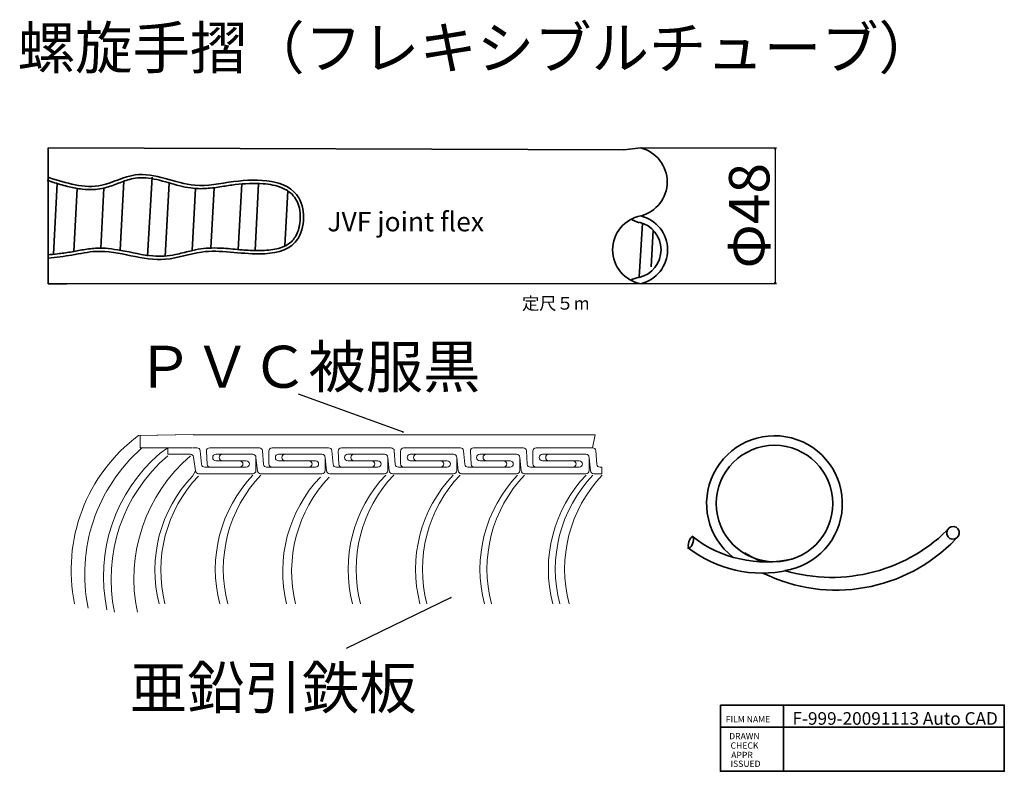
# Model space of a CAD drawing. Units: millimetres. Extents: x 8631 to 10822, y -1601 to 72.
import ezdxf

# ---------------------------------------------------------------- set-up
doc = ezdxf.new("R2010")
doc.units = ezdxf.units.MM
for name, color, linetype, lineweight in [('太線', 7, 'Continuous', 35), ('文字', 7, 'Continuous', 18), ('細線', 8, 'Continuous', 18)]:
    doc.layers.add(name, color=color, linetype=linetype, lineweight=lineweight)
doc.styles.add('OKANO', font='isocp.shx', dxfattribs={"oblique": 15, "bigfont": 'bigfont.shx'})
doc.dimstyles.new('sunpo', dxfattribs={"dimscale": 0, "dimtxt": 5, "dimasz": 3, "dimexe": 3, "dimexo": 2, "dimgap": 1, "dimtad": 1, "dimdsep": 46, "dimtxsty": 'OKANO', "dimblk": 'CLOSED', "dimcen": 2.5, "dimadec": 0, "dimazin": 0, "dimtfac": 1, "dimtmove": 0, "dimatfit": 3, "dimldrblk": 'CLOSED', "dimfxl": 1, "dimarcsym": 0})

# ---------------------------------------------------------------- blocks, each defined once
blk = doc.blocks.new('_Closed')
at = {"color": 0, "lineweight": -2}
for p, q in [((-1, 0.17), (0, 0)), ((-1, 0.17), (-1, -0.17)), ((0, 0), (-1, -0.17)), ((0, 0), (-1, 0))]:
    blk.add_line(p, q, dxfattribs=at)
blk = doc.blocks.new('*D1')
at = {"layer": 'Defpoints', "color": 0}
for p in [(10012.6, -213.3), (10009.7, -515.1), (10311.6, -515.1)]:
    blk.add_point(p, dxfattribs=at)
at = {"layer": '太線', "color": 0, "lineweight": -2}
for p, q in [((10014.6, -213.3), (10314.6, -213.3)), ((10311.6, -216.3), (10311.6, -512.1)), ((10011.7, -515.1), (10314.6, -515.1))]:
    blk.add_line(p, q, dxfattribs=at)
at = {"layer": '太線', "color": 0, "lineweight": -2, "xscale": 3, "yscale": 3, "zscale": 3}
for p, rotation in [((10311.6, -213.3), 90), ((10311.6, -515.1), 270)]:
    blk.add_blockref('_Closed', p, dxfattribs=dict(at, rotation=rotation))
at = {"layer": '太線', "color": 0, "insert": (10265.6, -364.2), "char_height": 90, "attachment_point": 5, "rotation": 90, "style": 'OKANO'}
blk.add_mtext('Φ48', dxfattribs=at)

msp = doc.modelspace()

# ---------------------------------------------------------------- linework, layer by layer
at = {"layer": '太線'}
for p, q in [((8694.227, -213.348), (9975.057, -217.145)), ((8694.227, -213.348), (8694.227, -515.748)), ((9975.057, -217.145), (10012.634, -213.348)), ((8925.143, -278.296), (8915.265, -453.948)), ((8713.856, -292.474), (8705.596, -450.088)), ((8758.72, -303.509), (8751.372, -443.721)), ((8817.831, -302.619), (8810.823, -436.351)), ((8862.089, -287.516), (8854.039, -441.118)), ((8962.977, -291.031), (8954.398, -454.739)), ((9021.59, -303.597), (9014.353, -441.693)), ((9063.071, -301.804), (9056.03, -436.155)), ((9124.545, -293.534), (9116.895, -439.51)), ((9162.228, -292.367), (9154.392, -441.875)), ((9227.2, -308.927), (9220.772, -431.599)), ((10008.695, -380.204), (9993.577, -373.34)), ((10016.764, -380.867), (10008.695, -501.016)), ((10040.177, -396.379), (10035.911, -477.779)), ((8863.201, -442.844), (8863.201, -442.844)), ((10008.695, -501.016), (9992.203, -506.507)), ((8694.227, -515.748), (8735.213, -515.748)), ((8735.213, -515.748), (10009.727, -515.14)), ((10330.159, -1453.995), (10330.159, -1601.415)), ((10189.759, -1503.135), (10821.559, -1503.135))]:
    msp.add_line(p, q, dxfattribs=at)
msp.add_lwpolyline([(10189.759, -1453.995), (10821.559, -1453.995), (10821.559, -1601.415), (10189.759, -1601.415)], close=True, dxfattribs=at)
msp.add_circle((10310.15, -1005.193), 129.727, dxfattribs=at)
for centre, radius, start, end in [((9993.599, -288.948), 77.959, 284.132335, 75.867665), ((10026.928, -440.148), 76.939, 100.706383, 259.293617), ((9994.332, -440.148), 77.784, 283.608701, 76.391299), ((9994.332, -440.148), 63.384, 283.608701, 76.391299), ((10310.15, -1005.193), 150.978, 278.635363, 232.236041), ((10437.182, -801.504), 368.062, 253.528037, 316.189082), ((10291.578, -868.413), 266.58, 231.85044, 282.930846), ((10447.226, -829.94), 368.062, 243.757741, 316.189082), ((10281.534, -893.503), 266.58, 231.85044, 282.930846), ((10437.182, -801.504), 368.062, 238.357935, 244.88998)]:
    msp.add_arc(centre, radius, start, end, dxfattribs=at)
for centre, major_axis, ratio in [((10707.352, -1070.318), (3.905, -13.658), 0.98319902), ((10124.144, -1091.13), (-3.905, -12.357), 0.36537342)]:
    msp.add_ellipse(centre, major_axis=major_axis, ratio=ratio, dxfattribs=at)
for points, knots in [([(8691.866, -285.557), (8697.261, -287.284), (8702.674, -289.017), (8718.961, -294.082), (8729.881, -297.28), (8750.457, -302.158), (8760.104, -303.976), (8778.011, -305.937), (8786.265, -306.288), (8800.721, -305.595), (8806.922, -304.876), (8823.342, -301.629), (8833.241, -298.223), (8852.463, -291.099), (8861.825, -287.372), (8876.575, -282.828), (8882.082, -281.441), (8895.24, -279.389), (8903.081, -279.27), (8919.194, -280.586), (8927.431, -282.025), (8952.423, -287.658), (8969.528, -293.181), (8994.877, -299.531), (9002.973, -301.286), (9016.974, -303.296), (9022.875, -303.804), (9034.517, -304.106), (9040.285, -303.932), (9057.526, -302.743), (9068.937, -301.066), (9090.255, -297.804), (9100.073, -296.253), (9130.372, -292.592), (9152.021, -291.337), (9187.328, -294.118), (9201.622, -296.938), (9222.686, -305.568), (9230.43, -310.388), (9240.603, -320.473), (9243.943, -324.924), (9249.363, -335.284), (9251.463, -341.215), (9255.975, -361.472), (9255.717, -377.352), (9250.414, -397.819), (9248.056, -403.853), (9242.972, -412.891), (9240.576, -416.254), (9235.199, -422.13), (9232.172, -424.709), (9220.332, -432.763), (9209.742, -436.55), (9186.522, -441.126), (9173.945, -441.918), (9149.416, -441.973), (9137.387, -441.227), (9111.636, -439.112), (9097.954, -437.661), (9075.315, -436.232), (9066.369, -435.918), (9049.442, -436.299), (9041.463, -436.881), (9025.431, -439.209), (9017.517, -440.915), (8998.767, -445.381), (8988.008, -448.288), (8968.916, -452.364), (8960.564, -453.753), (8943.951, -454.858), (8935.551, -454.642), (8903.931, -451.882), (8880.118, -445.912), (8846.427, -439.715), (8836.956, -438.218), (8819.368, -436.523), (8811.271, -436.157), (8792.878, -436.745), (8782.752, -438.135), (8762.925, -441.513), (8753.208, -443.488), (8733.958, -446.651), (8724.274, -447.925), (8707.481, -449.899), (8700.398, -450.661), (8693.291, -451.425)], [0, 0, 0, 0, 1.12088214, 1.12088214, 3.36264641, 3.36264641, 5.32728879, 5.32728879, 6.99929638, 6.99929638, 8.25543989, 8.25543989, 10.33602542, 10.33602542, 12.41661094, 12.41661094, 13.68472155, 13.68472155, 15.48731878, 15.48731878, 17.28991602, 17.28991602, 20.87276213, 20.87276213, 22.53935596, 22.53935596, 23.74037623, 23.74037623, 24.94139649, 24.94139649, 27.34343702, 27.34343702, 29.32571998, 29.32571998, 33.21999469, 33.21999469, 36.15486129, 36.15486129, 38.33148625, 38.33148625, 39.71447128, 39.71447128, 41.09745631, 41.09745631, 44.13040184, 44.13040184, 45.51628191, 45.51628191, 46.48710731, 46.48710731, 47.45793271, 47.45793271, 49.92719894, 49.92719894, 52.39646517, 52.39646517, 54.8657314, 54.8657314, 57.73374033, 57.73374033, 59.60375628, 59.60375628, 61.25130062, 61.25130062, 62.89884497, 62.89884497, 65.19731042, 65.19731042, 67.0421989, 67.0421989, 68.88708739, 68.88708739, 73.90619795, 73.90619795, 75.84675437, 75.84675437, 77.48116936, 77.48116936, 79.53865565, 79.53865565, 81.59614193, 81.59614193, 83.65362822, 83.65362822, 85.14468131, 85.14468131, 85.14468131, 85.14468131]), ([(8694.061, -278.7), (8734.314, -291.587), (8800.615, -312.814), (8904.593, -252.443), (9006.495, -308.916), (9122.142, -280.817), (9271.891, -282.937), (9263.168, -437.724), (9145.506, -456.545), (9051.313, -432.465), (8931.471, -478.471), (8834.024, -432.662), (8747.428, -452.844), (8711.682, -456.689), (8694.061, -458.584)], [0, 0, 0, 0, 120.43910235, 198.37589169, 333.04168605, 420.0744928, 569.48013621, 668.54716487, 751.17472092, 881.21850381, 962.73440924, 1118.08443685, 1172.84757709, 1226.08341093, 1226.08341093, 1226.08341093, 1226.08341093])]:
    msp.add_open_spline(points, degree=3, knots=knots, dxfattribs=at)
at = {"layer": '細線', "color": 0}
for p, q in [((8895.159, -853.546), (9017.401, -851.343)), ((8898.949, -853.478), (9017.401, -851.343)), ((8898.949, -853.299), (8898.949, -881.17)), ((9016.912, -852.237), (9911.348, -852.237)), ((9911.348, -852.237), (9905.236, -881.037)), ((8898.949, -881.17), (9014.814, -881.17)), ((8943.155, -893.146), (8960.053, -881.17)), ((8960.053, -895.437), (8960.053, -881.17)), ((9010.257, -895.437), (8960.053, -895.437)), ((9016.912, -881.037), (9025.298, -881.037)), ((9032.47, -887.609), (9035.1, -917.664)), ((9047.943, -917.476), (9046.18, -888.676)), ((9053.367, -881.037), (9163.918, -881.037)), ((9067.312, -895.437), (9074.512, -895.437)), ((9074.512, -895.437), (9081.712, -895.437)), ((9081.712, -895.437), (9149.11, -895.437)), ((9172.835, -917.456), (9171.106, -887.817)), ((9185.11, -917.037), (9185.11, -888.237)), ((9192.31, -881.037), (9318.049, -881.037)), ((9206.71, -895.437), (9213.91, -895.437)), ((9213.91, -895.437), (9221.11, -895.437)), ((9303.046, -895.437), (9221.11, -895.437)), ((9325.222, -887.609), (9327.851, -917.664)), ((9341.075, -917.476), (9339.312, -888.676)), ((9346.498, -881.037), (9457.05, -881.037)), ((9360.444, -895.437), (9367.644, -895.437)), ((9367.644, -895.437), (9374.844, -895.437)), ((9374.844, -895.437), (9442.242, -895.437)), ((9465.966, -917.456), (9464.238, -887.817)), ((9478.242, -917.037), (9478.242, -888.237)), ((9485.442, -881.037), (9611.181, -881.037)), ((9499.842, -895.437), (9507.042, -895.437)), ((9507.042, -895.437), (9514.242, -895.437)), ((9596.178, -895.437), (9514.242, -895.437)), ((9618.353, -887.609), (9620.983, -917.664)), ((9635.13, -917.476), (9633.367, -888.676)), ((9640.554, -881.037), (9751.106, -881.037)), ((9654.5, -895.437), (9661.7, -895.437)), ((9661.7, -895.437), (9668.9, -895.437)), ((9668.9, -895.437), (9736.298, -895.437)), ((9760.022, -917.456), (9758.293, -887.817)), ((9772.298, -917.037), (9772.298, -888.237)), ((9779.498, -881.037), (9905.236, -881.037)), ((9793.898, -895.437), (9801.098, -895.437)), ((9801.098, -895.437), (9808.298, -895.437)), ((9890.234, -895.437), (9808.298, -895.437)), ((9912.409, -887.609), (9915.038, -917.664)), ((9021.654, -932.064), (9017.388, -901.637)), ((9060.112, -902.637), (9060.112, -902.637)), ((9067.312, -909.837), (9081.712, -909.837)), ((9074.512, -909.837), (9067.312, -909.837)), ((9074.512, -902.637), (9074.512, -902.637)), ((9120.188, -909.837), (9081.712, -909.837)), ((9120.188, -909.837), (9134.588, -909.837)), ((9127.388, -917.037), (9127.388, -917.037)), ((9141.788, -917.037), (9141.788, -917.037)), ((9156.31, -902.637), (9159.515, -932.064)), ((9156.31, -902.637), (9156.31, -931.437)), ((9199.51, -902.637), (9199.51, -902.637)), ((9213.91, -909.837), (9206.71, -909.837)), ((9213.91, -902.637), (9213.91, -902.637)), ((9213.91, -909.837), (9221.11, -909.837)), ((9221.11, -909.837), (9274.246, -909.837)), ((9274.246, -909.837), (9288.646, -909.837)), ((9281.446, -917.037), (9281.446, -917.037)), ((9295.846, -917.037), (9295.846, -917.037)), ((9310.246, -902.637), (9313.451, -932.064)), ((9310.246, -931.437), (9310.246, -902.637)), ((9353.244, -902.637), (9353.244, -902.637)), ((9367.644, -909.837), (9360.444, -909.837)), ((9360.444, -909.837), (9374.844, -909.837)), ((9367.644, -902.637), (9367.644, -902.637)), ((9413.319, -909.837), (9374.844, -909.837)), ((9413.319, -909.837), (9427.719, -909.837)), ((9420.519, -917.037), (9420.519, -917.037)), ((9434.919, -917.037), (9434.919, -917.037)), ((9449.442, -902.637), (9449.442, -931.437)), ((9449.442, -902.637), (9452.647, -932.064)), ((9492.642, -902.637), (9492.642, -902.637)), ((9507.042, -909.837), (9499.842, -909.837)), ((9507.042, -902.637), (9507.042, -902.637)), ((9507.042, -909.837), (9514.242, -909.837)), ((9514.242, -909.837), (9567.378, -909.837)), ((9567.378, -909.837), (9581.778, -909.837)), ((9574.578, -917.037), (9574.578, -917.037)), ((9588.978, -917.037), (9588.978, -917.037)), ((9603.378, -931.437), (9603.378, -902.637)), ((9603.378, -902.637), (9606.583, -932.064)), ((9647.3, -902.637), (9647.3, -902.637)), ((9654.5, -909.837), (9668.9, -909.837)), ((9661.7, -909.837), (9654.5, -909.837)), ((9661.7, -902.637), (9661.7, -902.637)), ((9707.375, -909.837), (9668.9, -909.837)), ((9707.375, -909.837), (9721.775, -909.837)), ((9714.575, -917.037), (9714.575, -917.037)), ((9728.975, -917.037), (9728.975, -917.037)), ((9743.498, -902.637), (9746.702, -932.064)), ((9743.498, -902.637), (9743.498, -931.437)), ((9786.698, -902.637), (9786.698, -902.637)), ((9801.098, -909.837), (9793.898, -909.837)), ((9801.098, -902.637), (9801.098, -902.637)), ((9801.098, -909.837), (9808.298, -909.837)), ((9808.298, -909.837), (9861.434, -909.837)), ((9861.434, -909.837), (9875.834, -909.837)), ((9868.634, -917.037), (9868.634, -917.037)), ((9883.034, -917.037), (9883.034, -917.037)), ((9897.434, -902.637), (9900.638, -932.064)), ((9897.434, -931.437), (9897.434, -902.637)), ((9015.195, -943.882), (9021.654, -932.064)), ((9149.11, -938.637), (9028.826, -938.637)), ((9042.272, -924.237), (9055.129, -924.237)), ((9055.129, -924.237), (9120.188, -924.237)), ((9120.188, -924.237), (9134.588, -924.237)), ((9166.688, -938.637), (9303.046, -938.637)), ((9180.022, -924.237), (9192.31, -924.237)), ((9274.246, -924.237), (9192.31, -924.237)), ((9274.246, -924.237), (9288.646, -924.237)), ((9320.624, -938.637), (9339.046, -938.637)), ((9335.024, -924.237), (9339.046, -924.237)), ((9335.404, -924.237), (9348.261, -924.237)), ((9339.046, -938.637), (9442.242, -938.637)), ((9348.261, -924.237), (9413.319, -924.237)), ((9413.319, -924.237), (9427.719, -924.237)), ((9459.819, -938.637), (9596.178, -938.637)), ((9473.154, -924.237), (9485.442, -924.237)), ((9567.378, -924.237), (9485.442, -924.237)), ((9567.378, -924.237), (9581.778, -924.237)), ((9613.755, -938.637), (9632.178, -938.637)), ((9628.155, -924.237), (9632.178, -924.237)), ((9629.079, -924.237), (9633.102, -924.237)), ((9629.46, -924.237), (9642.317, -924.237)), ((9633.102, -938.637), (9736.298, -938.637)), ((9642.317, -924.237), (9707.375, -924.237)), ((9707.375, -924.237), (9721.775, -924.237)), ((9753.875, -938.637), (9890.234, -938.637)), ((9767.21, -924.237), (9779.498, -924.237)), ((9861.434, -924.237), (9779.498, -924.237)), ((9861.434, -924.237), (9875.834, -924.237)), ((9907.811, -938.637), (9926.234, -938.637)), ((9922.211, -924.237), (9926.234, -924.237)), ((9926.234, -924.237), (9926.234, -938.637))]:
    msp.add_line(p, q, dxfattribs=at)
for centre, radius, start, end in [((9118.896, -1152.924), 373.746, 126.772202, 191.672557), ((9149.002, -1162.325), 373.746, 131.213111, 191.672557), ((9177.448, -1167.11), 360.484, 130.536891, 191.941797), ((9010.257, -902.637), 7.2, 7.980762, 90), ((9025.298, -888.237), 7.2, 5, 90), ((9053.367, -888.237), 7.2, 90, 183.502711), ((9067.312, -902.637), 7.2, 90, 180), ((9081.712, -902.637), 7.2, 90, 180), ((9149.11, -902.637), 7.2, 0, 90), ((9163.918, -888.237), 7.2, 3.338039, 90), ((9192.31, -888.237), 7.2, 90, 180), ((9206.71, -902.637), 7.2, 90, 180), ((9221.11, -902.637), 7.2, 90, 180), ((9303.046, -902.637), 7.2, 0, 90), ((9318.049, -888.237), 7.2, 5, 90), ((9346.498, -888.237), 7.2, 90, 183.502711), ((9360.444, -902.637), 7.2, 90, 180), ((9374.844, -902.637), 7.2, 90, 180), ((9442.242, -902.637), 7.2, 0, 90), ((9457.05, -888.237), 7.2, 3.338039, 90), ((9485.442, -888.237), 7.2, 90, 180), ((9499.842, -902.637), 7.2, 90, 180), ((9514.242, -902.637), 7.2, 90, 180), ((9596.178, -902.637), 7.2, 0, 90), ((9611.181, -888.237), 7.2, 5, 90), ((9640.554, -888.237), 7.2, 90, 183.502711), ((9654.5, -902.637), 7.2, 90, 180), ((9668.9, -902.637), 7.2, 90, 180), ((9736.298, -902.637), 7.2, 0, 90), ((9751.106, -888.237), 7.2, 3.338039, 90), ((9779.498, -888.237), 7.2, 90, 180), ((9793.898, -902.637), 7.2, 90, 180), ((9808.298, -902.637), 7.2, 90, 180), ((9890.234, -902.637), 7.2, 0, 90), ((9905.236, -888.237), 7.2, 5, 90), ((9194.382, -1172.75), 360.484, 130.536891, 191.941797), ((9245.186, -1172.75), 360.484, 130.536891, 191.941797), ((9042.272, -917.037), 7.2, 185, 270), ((9055.129, -917.037), 7.2, 183.502711, 270), ((9067.312, -902.637), 7.2, 180, 270), ((9081.712, -902.637), 7.2, 180, 270), ((9120.188, -917.037), 7.2, 0, 90), ((9120.188, -917.037), 7.2, 270, 0), ((9134.588, -917.037), 7.2, 0, 90), ((9134.588, -917.037), 7.2, 270, 0), ((9180.022, -917.037), 7.2, 183.338039, 270), ((9192.31, -917.037), 7.2, 180, 270), ((9206.71, -902.637), 7.2, 180, 270), ((9221.11, -902.637), 7.2, 180, 270), ((9274.246, -917.037), 7.2, 0, 90), ((9274.246, -917.037), 7.2, 270, 360), ((9288.646, -917.037), 7.2, 0, 90), ((9288.646, -917.037), 7.2, 270, 0), ((9335.024, -917.037), 7.2, 185, 270), ((9348.261, -917.037), 7.2, 183.502711, 270), ((9360.444, -902.637), 7.2, 180, 270), ((9374.844, -902.637), 7.2, 180, 270), ((9413.319, -917.037), 7.2, 0, 90), ((9413.319, -917.037), 7.2, 270, 0), ((9427.719, -917.037), 7.2, 0, 90), ((9427.719, -917.037), 7.2, 270, 0), ((9473.154, -917.037), 7.2, 183.338039, 270), ((9485.442, -917.037), 7.2, 180, 270), ((9499.842, -902.637), 7.2, 180, 270), ((9514.242, -902.637), 7.2, 180, 270), ((9567.378, -917.037), 7.2, 0, 90), ((9567.378, -917.037), 7.2, 270, 360), ((9581.778, -917.037), 7.2, 0, 90), ((9581.778, -917.037), 7.2, 270, 0), ((9628.155, -917.037), 7.2, 185, 270), ((9642.317, -917.037), 7.2, 183.502711, 270), ((9654.5, -902.637), 7.2, 180, 270), ((9668.9, -902.637), 7.2, 180, 270), ((9707.375, -917.037), 7.2, 0, 90), ((9707.375, -917.037), 7.2, 270, 0), ((9721.775, -917.037), 7.2, 0, 90), ((9721.775, -917.037), 7.2, 270, 0), ((9767.21, -917.037), 7.2, 183.338039, 270), ((9779.498, -917.037), 7.2, 180, 270), ((9793.898, -902.637), 7.2, 180, 270), ((9808.298, -902.637), 7.2, 180, 270), ((9861.434, -917.037), 7.2, 0, 90), ((9861.434, -917.037), 7.2, 270, 360), ((9875.834, -917.037), 7.2, 0, 90), ((9875.834, -917.037), 7.2, 270, 0), ((9922.211, -917.037), 7.2, 185, 270), ((9028.826, -931.437), 7.2, 185, 270), ((9370.739, -1151.629), 304.826, 136.468472, 194.614374), ((9388.384, -1151.629), 304.826, 136.468472, 194.614374), ((9149.11, -931.437), 7.2, 270, 0), ((9166.688, -931.437), 7.2, 185, 270), ((9303.046, -931.437), 7.2, 270, 0), ((9320.624, -931.437), 7.2, 185, 270), ((9666.298, -1151.629), 304.826, 136.468472, 194.614372), ((9683.944, -1151.629), 304.826, 136.468472, 194.614372), ((9442.242, -931.437), 7.2, 270, 0), ((9459.819, -931.437), 7.2, 185, 270), ((9816.284, -1151.629), 304.826, 136.468472, 194.614372), ((9831.724, -1151.629), 304.826, 136.468472, 194.614372), ((9596.178, -931.437), 7.2, 270, 0), ((9613.755, -931.437), 7.2, 185, 270), ((9959.652, -1151.629), 304.826, 136.468472, 194.614372), ((9975.092, -1151.629), 304.826, 136.468472, 194.614372), ((9736.298, -931.437), 7.2, 270, 0), ((9753.875, -931.437), 7.2, 185, 270), ((10111.843, -1151.629), 304.826, 136.468472, 194.614372), ((10127.283, -1151.629), 304.826, 136.468472, 194.614372), ((10127.283, -1151.629), 304.826, 136.468472, 194.614372), ((10147.981, -1151.629), 304.826, 136.468472, 194.614372), ((9890.234, -931.437), 7.2, 270, 0), ((9907.811, -931.437), 7.2, 185, 270), ((9236.193, -1153.832), 304.826, 136.468472, 194.186801), ((9249.427, -1153.832), 304.826, 136.468472, 194.186801), ((9520.724, -1156.035), 304.826, 136.468472, 193.760033), ((9540.575, -1156.035), 304.826, 136.468472, 193.760033)]:
    msp.add_arc(centre, radius, start, end, dxfattribs=at)

# ---------------------------------------------------------------- texts
at = {"layer": '文字', "style": 'OKANO', "oblique": 15}
for s, height, p in [('螺旋手摺（フレキシブルチューブ）', 93.6, (8626.266, -37.096)), ('JVF joint flex', 43.2, (9315.246, -398.982)), ('定尺５m', 28.08, (9748.417, -573.392)), ('ＰＶＣ被服黒', 93.6, (8889.774, -747.413)), ('亜鉛引鉄板', 93.6, (8875.609, -1462.028)), ('FILM NAME', 14.04, (10201.908, -1492.598)), ('F-999-20091113 Auto CAD', 28.08, (10350.179, -1497.749)), ('DRAWN', 14.04, (10209.411, -1530.079)), ('CHECK', 14.04, (10212.412, -1551.067)), ('APPR', 14.04, (10213.913, -1572.056)), ('ISSUED', 14.04, (10212.412, -1591.546))]:
    msp.add_text(s, height=height, dxfattribs=at).set_placement(p)

# ---------------------------------------------------------------- dimensions: what is measured, and where the dimension line sits
at = {"layer": '太線'}
dim = msp.add_linear_dim(base=(10311.6, -515.14), p1=(10012.634, -213.348), p2=(10009.727, -515.14), angle=90, text='Φ48', dimstyle='sunpo', override={"dimscale": 1, "dimtxt": 90}, dxfattribs=at)
dim.commit()
dim.dimension.update_dxf_attribs({"geometry": '*D1', "text_midpoint": (10265.6, -364.244)})

# ---------------------------------------------------------------- leaders
for points in [[(9484.718, -846.469), (9250.99, -761.564)], [(9590.958, -1214.389), (9357.23, -1327.596)]]:
    msp.add_leader(points, dimstyle='sunpo', override={"dimgap": 1, "dimtad": 0}, dxfattribs=at)

doc.saveas('drawing.dxf')
